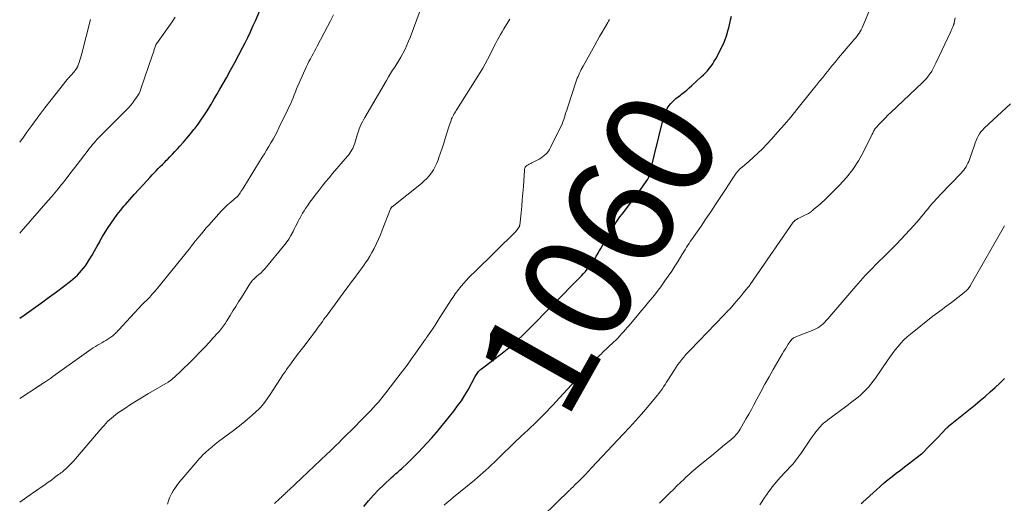
# Model space of a CAD drawing. Units: feet. Extents: x 1939997 to 1945044, y 549990 to 555000.
# Drawn here: x 1940000 to 1940181, y 551094 to 551182 of the extents above; entities that cross this region are included whole.
import ezdxf
from ezdxf.enums import TextEntityAlignment as Align

# ---------------------------------------------------------------- set-up
doc = ezdxf.new("R2010")
doc.units = ezdxf.units.FT
doc.header["$LTSCALE"] = 100
doc.header["$MEASUREMENT"] = 0
for name, color, linetype, lineweight in [('CONTOUR INDEX', 32, 'Continuous', 25), ('CONTOUR INDEX LABEL', 7, 'Continuous', 15), ('CONTOUR INTERMEDIATE', 40, 'Continuous', 15)]:
    doc.layers.add(name, color=color, linetype=linetype, lineweight=lineweight)
doc.styles.add('slant', font='romans.shx', dxfattribs={"oblique": 14.999978})

msp = doc.modelspace()

# ---------------------------------------------------------------- linework, layer by layer
at = {"layer": 'CONTOUR INDEX', "flags": 128}
for points, elevation in [([(1940014.67, 551141.79), (1940014.72, 551141.9), (1940015.2, 551142.75), (1940015.69, 551143.58), (1940016.21, 551144.41), (1940016.75, 551145.22), (1940017.31, 551146.01), (1940017.89, 551146.79), (1940018.5, 551147.55), (1940019.12, 551148.29), (1940019.43, 551148.64), (1940020.22, 551149.55), (1940021.02, 551150.45), (1940021.83, 551151.35), (1940022.64, 551152.24), (1940023.92, 551153.65), (1940024.29, 551154.04), (1940024.66, 551154.43), (1940025.03, 551154.81), (1940025.41, 551155.2), (1940025.79, 551155.57), (1940026.17, 551155.95), (1940026.55, 551156.33), (1940026.92, 551156.72), (1940027.1, 551156.89), (1940027.56, 551157.36), (1940028.01, 551157.84), (1940028.46, 551158.32), (1940028.91, 551158.81), (1940029.36, 551159.3), (1940030.02, 551160.05), (1940030.67, 551160.8), (1940031.3, 551161.57), (1940031.92, 551162.35), (1940032.15, 551162.63), (1940032.7, 551163.36), (1940033.24, 551164.1), (1940033.76, 551164.85), (1940034.26, 551165.62), (1940034.47, 551165.94), (1940035.05, 551166.88), (1940035.63, 551167.83), (1940036.18, 551168.78), (1940036.73, 551169.74), (1940037.91, 551171.85), (1940038.67, 551173.23), (1940039.43, 551174.62), (1940040.17, 551176.02), (1940040.9, 551177.42), (1940041.33, 551178.25), (1940041.83, 551179.25), (1940042.32, 551180.25), (1940042.78, 551181.27), (1940043.22, 551182.29), (1940044.02, 551184.18)], 1040), ([(1940063.09, 551093.3), (1940063.95, 551094.33), (1940064.85, 551095.34), (1940065.78, 551096.31), (1940066.75, 551097.25), (1940068.21, 551098.62), (1940068.47, 551098.86), (1940068.72, 551099.09), (1940068.98, 551099.31), (1940069.25, 551099.53), (1940069.51, 551099.76), (1940069.77, 551099.98), (1940070.03, 551100.21), (1940070.28, 551100.45), (1940070.94, 551101.07), (1940071.51, 551101.62), (1940072.08, 551102.18), (1940072.64, 551102.74), (1940073.2, 551103.31), (1940073.86, 551104.01), (1940074.73, 551104.94), (1940075.59, 551105.89), (1940076.42, 551106.85), (1940077.24, 551107.84), (1940079.59, 551110.75), (1940080.31, 551111.7), (1940080.99, 551112.66), (1940081.63, 551113.67), (1940082.22, 551114.69), (1940083.52, 551117.08), (1940083.64, 551117.28), (1940083.76, 551117.48), (1940083.89, 551117.67), (1940084.02, 551117.86), (1940084.16, 551118.04), (1940084.32, 551118.2), (1940084.48, 551118.36), (1940084.66, 551118.51), (1940088.45, 551121.37), (1940089.07, 551121.86), (1940089.69, 551122.36), (1940090.3, 551122.87), (1940090.9, 551123.39), (1940091.49, 551123.92), (1940092.07, 551124.47), (1940092.64, 551125.02), (1940093.2, 551125.58), (1940102.64, 551135.19), (1940103.01, 551135.57), (1940103.38, 551135.97), (1940103.74, 551136.37), (1940104.09, 551136.78), (1940104.32, 551137.04), (1940104.55, 551137.33), (1940104.77, 551137.62), (1940104.98, 551137.91), (1940105.18, 551138.22), (1940105.22, 551138.28), (1940105.39, 551138.56), (1940105.56, 551138.84), (1940105.73, 551139.13), (1940105.9, 551139.41), (1940106.06, 551139.7), (1940106.22, 551139.99), (1940106.39, 551140.28), (1940106.55, 551140.57), (1940107.56, 551142.36), (1940107.9, 551142.95), (1940108.24, 551143.53), (1940108.59, 551144.1), (1940108.94, 551144.67), (1940109.31, 551145.24), (1940109.68, 551145.79), (1940110.07, 551146.34), (1940110.47, 551146.88), (1940112.17, 551149.11), (1940112.68, 551149.79), (1940113.19, 551150.47), (1940113.69, 551151.16), (1940114.19, 551151.85), (1940115.01, 551152.99), (1940115.09, 551153.11), (1940115.16, 551153.24), (1940115.23, 551153.37), (1940115.29, 551153.5), (1940115.34, 551153.64), (1940115.39, 551153.77), (1940115.43, 551153.91), (1940115.47, 551154.05), (1940118.08, 551164.5), (1940118.18, 551164.86), (1940118.29, 551165.21), (1940118.43, 551165.56), (1940118.58, 551165.89), (1940118.75, 551166.22), (1940118.94, 551166.53), (1940119.17, 551166.82), (1940119.41, 551167.1), (1940119.61, 551167.31), (1940119.97, 551167.68), (1940120.35, 551168.03), (1940120.74, 551168.36), (1940121.15, 551168.68), (1940121.33, 551168.81), (1940121.82, 551169.19), (1940122.31, 551169.58), (1940122.79, 551169.99), (1940123.26, 551170.4), (1940124.99, 551171.99), (1940125.38, 551172.36), (1940125.75, 551172.74), (1940126.11, 551173.14), (1940126.46, 551173.55), (1940126.79, 551173.97), (1940127.09, 551174.41), (1940127.37, 551174.86), (1940127.63, 551175.33), (1940128.92, 551177.84), (1940129.16, 551178.34), (1940129.37, 551178.85), (1940129.56, 551179.37), (1940129.72, 551179.91), (1940129.87, 551180.44), (1940130.01, 551180.98), (1940130.14, 551181.53), (1940130.27, 551182.07), (1940130.36, 551182.43), (1940130.52, 551183.15)], 1060), ([(1940000, 551127.81), (1940000.81, 551128.37), (1940001.66, 551128.97), (1940002.52, 551129.57), (1940003.37, 551130.16), (1940004.22, 551130.76), (1940005.06, 551131.37), (1940005.9, 551131.99), (1940006.73, 551132.62), (1940009.29, 551134.58), (1940009.73, 551134.94), (1940010.16, 551135.3), (1940010.57, 551135.69), (1940010.98, 551136.09), (1940011.36, 551136.5), (1940011.72, 551136.94), (1940012.05, 551137.39), (1940012.36, 551137.86), (1940012.77, 551138.51), (1940013.26, 551139.32), (1940013.74, 551140.13), (1940014.21, 551140.96), (1940014.67, 551141.79)], 1040), ([(1940154.33, 551093.82), (1940154.63, 551094.1), (1940157.09, 551096.34), (1940157.8, 551096.97), (1940158.52, 551097.6), (1940159.25, 551098.21), (1940159.99, 551098.8), (1940160.74, 551099.39), (1940161.49, 551099.97), (1940162.25, 551100.55), (1940163.01, 551101.13), (1940165.38, 551102.93), (1940165.47, 551103), (1940166.84, 551104.4), (1940167.39, 551104.96), (1940167.93, 551105.52), (1940168.47, 551106.08), (1940169.01, 551106.64), (1940170.02, 551107.67), (1940170.06, 551107.71), (1940170.1, 551107.75), (1940170.14, 551107.79), (1940170.18, 551107.83), (1940170.22, 551107.87), (1940170.26, 551107.91), (1940170.31, 551107.94), (1940170.35, 551107.98), (1940175.19, 551111.92), (1940176.12, 551112.69), (1940177.04, 551113.47), (1940177.95, 551114.27), (1940178.85, 551115.07), (1940179.74, 551115.89), (1940180.61, 551116.72)], 1080)]:
    msp.add_lwpolyline(points, dxfattribs=dict(at, elevation=elevation))
at = {"layer": 'CONTOUR INTERMEDIATE', "flags": 128}
for points, elevation in [([(1940077.85, 551093.56), (1940078.41, 551094.04), (1940078.97, 551094.51), (1940079.54, 551094.98), (1940083.38, 551098.12), (1940083.92, 551098.57), (1940084.45, 551099.02), (1940084.98, 551099.49), (1940085.5, 551099.96), (1940086.01, 551100.43), (1940086.53, 551100.91), (1940087.04, 551101.4), (1940087.54, 551101.89), (1940091.11, 551105.36), (1940091.44, 551105.67), (1940091.76, 551105.98), (1940092.09, 551106.28), (1940092.42, 551106.58), (1940092.75, 551106.88), (1940093.08, 551107.18), (1940093.4, 551107.49), (1940093.73, 551107.8), (1940094.29, 551108.34), (1940094.76, 551108.78), (1940095.22, 551109.24), (1940095.68, 551109.7), (1940096.13, 551110.16), (1940096.78, 551110.83), (1940096.9, 551110.96), (1940097.03, 551111.09), (1940097.15, 551111.22), (1940097.27, 551111.34), (1940097.39, 551111.47), (1940097.51, 551111.6), (1940097.63, 551111.73), (1940097.76, 551111.86), (1940098.99, 551113.18), (1940099.73, 551113.97), (1940100.47, 551114.76), (1940101.21, 551115.55), (1940101.95, 551116.35), (1940105.13, 551119.75), (1940105.34, 551119.98), (1940105.55, 551120.2), (1940105.77, 551120.42), (1940105.99, 551120.63), (1940106.21, 551120.85), (1940106.43, 551121.06), (1940106.66, 551121.27), (1940106.88, 551121.49), (1940108.92, 551123.42), (1940109.3, 551123.78), (1940109.67, 551124.15), (1940110.03, 551124.53), (1940110.38, 551124.91), (1940110.73, 551125.3), (1940111.08, 551125.69), (1940111.42, 551126.09), (1940111.76, 551126.48), (1940113.52, 551128.57), (1940114.04, 551129.18), (1940114.55, 551129.79), (1940115.07, 551130.41), (1940115.58, 551131.03), (1940116.09, 551131.65), (1940116.58, 551132.28), (1940117.07, 551132.91), (1940117.55, 551133.56), (1940118.31, 551134.61), (1940118.94, 551135.5), (1940119.56, 551136.4), (1940120.15, 551137.31), (1940120.73, 551138.24), (1940121.43, 551139.4), (1940121.65, 551139.75), (1940121.86, 551140.1), (1940122.08, 551140.45), (1940122.29, 551140.8), (1940122.51, 551141.15), (1940122.74, 551141.49), (1940122.96, 551141.83), (1940123.2, 551142.17), (1940124.95, 551144.67), (1940125.85, 551145.97), (1940126.74, 551147.28), (1940127.62, 551148.6), (1940128.48, 551149.93), (1940129.54, 551151.56), (1940129.87, 551152.07), (1940130.2, 551152.59), (1940130.54, 551153.09), (1940130.87, 551153.6), (1940131.39, 551154.38), (1940131.48, 551154.49), (1940131.56, 551154.61), (1940131.66, 551154.72), (1940131.76, 551154.82), (1940131.86, 551154.93), (1940131.96, 551155.03), (1940132.07, 551155.13), (1940132.18, 551155.22), (1940133.69, 551156.51), (1940134.55, 551157.27), (1940135.38, 551158.04), (1940136.19, 551158.85), (1940136.98, 551159.67), (1940137.85, 551160.61), (1940139.05, 551161.93), (1940140.23, 551163.27), (1940141.38, 551164.63), (1940142.51, 551166), (1940145.53, 551169.77), (1940146.11, 551170.49), (1940146.69, 551171.2), (1940147.26, 551171.92), (1940147.83, 551172.65), (1940148.41, 551173.36), (1940148.99, 551174.08), (1940149.58, 551174.78), (1940150.17, 551175.49), (1940153.04, 551178.83), (1940153.28, 551179.12), (1940153.5, 551179.41), (1940153.72, 551179.7), (1940153.94, 551180.01), (1940154.14, 551180.32), (1940154.32, 551180.64), (1940154.49, 551180.97), (1940154.64, 551181.31), (1940156.63, 551186.17)], 1064), ([(1940000, 551094.06), (1940001.3, 551094.98), (1940001.95, 551095.44), (1940002.61, 551095.9), (1940003.27, 551096.35), (1940003.93, 551096.81), (1940004.07, 551096.9), (1940004.66, 551097.31), (1940005.25, 551097.72), (1940005.84, 551098.14), (1940006.41, 551098.57), (1940007.14, 551099.12), (1940007.35, 551099.28), (1940007.56, 551099.44), (1940007.77, 551099.6), (1940007.97, 551099.77), (1940008.17, 551099.94), (1940008.37, 551100.11), (1940008.57, 551100.29), (1940008.76, 551100.47), (1940009.02, 551100.71), (1940009.33, 551101.02), (1940009.64, 551101.34), (1940009.94, 551101.66), (1940010.23, 551101.99), (1940015.14, 551107.77), (1940015.46, 551108.13), (1940015.79, 551108.48), (1940016.12, 551108.83), (1940016.46, 551109.16), (1940016.82, 551109.49), (1940017.18, 551109.8), (1940017.56, 551110.09), (1940017.95, 551110.37), (1940019.28, 551111.26), (1940020.34, 551111.96), (1940021.42, 551112.65), (1940022.51, 551113.32), (1940023.61, 551113.97), (1940027.22, 551116.07), (1940027.31, 551116.12), (1940027.4, 551116.18), (1940027.49, 551116.24), (1940027.58, 551116.3), (1940027.66, 551116.36), (1940027.74, 551116.42), (1940027.82, 551116.49), (1940027.9, 551116.56), (1940029.35, 551117.92), (1940030.15, 551118.67), (1940030.94, 551119.43), (1940031.72, 551120.2), (1940032.5, 551120.98), (1940032.57, 551121.06), (1940033.3, 551121.81), (1940034.02, 551122.57), (1940034.73, 551123.33), (1940035.43, 551124.1), (1940036.41, 551125.19), (1940036.62, 551125.42), (1940036.82, 551125.66), (1940037.01, 551125.9), (1940037.2, 551126.14), (1940037.21, 551126.16), (1940037.39, 551126.4), (1940037.55, 551126.64), (1940037.72, 551126.88), (1940037.87, 551127.13), (1940038.59, 551128.29), (1940039.11, 551129.12), (1940039.63, 551129.94), (1940040.15, 551130.77), (1940040.67, 551131.59), (1940042.35, 551134.25), (1940042.47, 551134.42), (1940042.58, 551134.57), (1940042.71, 551134.73), (1940042.85, 551134.87), (1940042.99, 551135.01), (1940043.13, 551135.15), (1940043.28, 551135.28), (1940043.43, 551135.41), (1940043.88, 551135.79), (1940044.25, 551136.11), (1940044.6, 551136.45), (1940044.94, 551136.81), (1940045.26, 551137.18), (1940048.38, 551140.98), (1940048.87, 551141.62), (1940049.33, 551142.28), (1940049.75, 551142.97), (1940050.14, 551143.68), (1940050.42, 551144.24), (1940050.64, 551144.69), (1940050.87, 551145.13), (1940051.09, 551145.58), (1940051.32, 551146.03), (1940051.35, 551146.08), (1940051.59, 551146.55), (1940051.86, 551147.01), (1940052.14, 551147.46), (1940052.44, 551147.9), (1940052.76, 551148.36), (1940053.23, 551149.02), (1940053.71, 551149.68), (1940054.2, 551150.33), (1940054.69, 551150.97), (1940054.89, 551151.24), (1940055.49, 551152.01), (1940056.1, 551152.78), (1940056.73, 551153.53), (1940057.36, 551154.28), (1940060.12, 551157.48), (1940060.34, 551157.75), (1940060.55, 551158.02), (1940060.74, 551158.31), (1940060.92, 551158.61), (1940061.08, 551158.91), (1940061.23, 551159.23), (1940061.35, 551159.55), (1940061.46, 551159.88), (1940061.83, 551161.14), (1940061.97, 551161.59), (1940062.12, 551162.03), (1940062.28, 551162.46), (1940062.45, 551162.89), (1940062.64, 551163.32), (1940062.84, 551163.74), (1940063.05, 551164.15), (1940063.28, 551164.56), (1940067.25, 551171.37), (1940067.62, 551171.99), (1940067.99, 551172.6), (1940068.37, 551173.21), (1940068.77, 551173.81), (1940069.15, 551174.41), (1940069.53, 551175.02), (1940069.89, 551175.64), (1940070.24, 551176.27), (1940070.31, 551176.39), (1940070.67, 551177.09), (1940071.01, 551177.8), (1940071.31, 551178.52), (1940071.6, 551179.25), (1940074.04, 551185.83)], 1048), ([(1940000, 551113.05), (1940003.38, 551115.26), (1940003.46, 551115.31), (1940003.54, 551115.37), (1940003.62, 551115.42), (1940003.7, 551115.47), (1940003.78, 551115.52), (1940003.86, 551115.57), (1940003.94, 551115.62), (1940004.02, 551115.68), (1940004.6, 551116.07), (1940004.97, 551116.32), (1940005.33, 551116.57), (1940005.7, 551116.82), (1940006.06, 551117.08), (1940013.13, 551122.1), (1940013.5, 551122.35), (1940013.88, 551122.59), (1940014.26, 551122.83), (1940014.65, 551123.05), (1940015.04, 551123.27), (1940015.42, 551123.5), (1940015.8, 551123.73), (1940016.18, 551123.97), (1940016.87, 551124.43), (1940017.05, 551124.56), (1940017.23, 551124.7), (1940017.39, 551124.84), (1940017.55, 551125), (1940017.7, 551125.16), (1940017.85, 551125.32), (1940018, 551125.49), (1940018.15, 551125.65), (1940022.48, 551130.28), (1940022.54, 551130.34), (1940022.6, 551130.4), (1940022.66, 551130.46), (1940022.72, 551130.52), (1940023.43, 551131.24), (1940023.84, 551131.67), (1940024.24, 551132.1), (1940024.63, 551132.54), (1940025.01, 551133), (1940031.3, 551140.77), (1940031.37, 551140.86), (1940031.44, 551140.95), (1940031.51, 551141.04), (1940031.58, 551141.12), (1940031.64, 551141.19), (1940031.68, 551141.24), (1940031.73, 551141.3), (1940031.77, 551141.35), (1940031.81, 551141.4), (1940031.89, 551141.49), (1940031.96, 551141.57), (1940032.86, 551142.69), (1940033.31, 551143.24), (1940033.76, 551143.78), (1940034.22, 551144.32), (1940034.69, 551144.85), (1940036.5, 551146.89), (1940037.02, 551147.45), (1940037.56, 551148), (1940038.12, 551148.53), (1940038.7, 551149.03), (1940039.78, 551149.95), (1940039.83, 551149.99), (1940039.88, 551150.03), (1940039.92, 551150.07), (1940039.96, 551150.11), (1940040.01, 551150.16), (1940040.05, 551150.21), (1940040.08, 551150.26), (1940040.12, 551150.31), (1940040.4, 551150.73), (1940040.57, 551150.99), (1940040.74, 551151.25), (1940040.91, 551151.52), (1940041.08, 551151.79), (1940044.47, 551157.28), (1940044.87, 551157.93), (1940045.28, 551158.59), (1940045.68, 551159.26), (1940046.07, 551159.92), (1940046.46, 551160.59), (1940046.84, 551161.26), (1940047.2, 551161.95), (1940047.54, 551162.64), (1940049.19, 551166.02), (1940049.44, 551166.56), (1940049.69, 551167.1), (1940049.91, 551167.64), (1940050.13, 551168.19), (1940050.34, 551168.74), (1940050.56, 551169.29), (1940050.79, 551169.83), (1940051.02, 551170.37), (1940052.6, 551173.91), (1940052.82, 551174.38), (1940053.05, 551174.85), (1940053.3, 551175.32), (1940053.56, 551175.78), (1940053.82, 551176.23), (1940054.07, 551176.69), (1940054.32, 551177.16), (1940054.57, 551177.62), (1940056.44, 551181.21), (1940056.99, 551182.29), (1940057.52, 551183.37)], 1044), ([(1940000, 551143.37), (1940000.08, 551143.46), (1940000.25, 551143.65), (1940005.22, 551149.33), (1940005.85, 551150.05), (1940006.46, 551150.78), (1940007.07, 551151.52), (1940007.66, 551152.26), (1940007.83, 551152.48), (1940008.5, 551153.34), (1940009.18, 551154.21), (1940009.84, 551155.07), (1940010.51, 551155.94), (1940012.56, 551158.6), (1940012.82, 551158.93), (1940013.09, 551159.27), (1940013.36, 551159.6), (1940013.64, 551159.93), (1940013.92, 551160.25), (1940014.21, 551160.57), (1940014.51, 551160.88), (1940014.81, 551161.19), (1940019.54, 551165.91), (1940019.99, 551166.39), (1940020.42, 551166.87), (1940020.82, 551167.38), (1940021.2, 551167.9), (1940021.43, 551168.22), (1940021.67, 551168.6), (1940021.89, 551168.99), (1940022.07, 551169.4), (1940022.23, 551169.82), (1940024.35, 551176.06), (1940024.46, 551176.38), (1940024.57, 551176.7), (1940024.68, 551177.02), (1940024.8, 551177.34), (1940024.98, 551177.86), (1940025, 551177.92), (1940025.03, 551177.98), (1940025.06, 551178.04), (1940025.1, 551178.09), (1940027.96, 551182.11), (1940028.54, 551182.94)], 1036), ([(1940000, 551160.03), (1940000.68, 551160.96), (1940001.33, 551161.87), (1940002.42, 551163.36), (1940003.52, 551164.84), (1940004.64, 551166.31), (1940005.77, 551167.77), (1940008.71, 551171.5), (1940008.77, 551171.58), (1940008.84, 551171.66), (1940008.91, 551171.75), (1940008.98, 551171.83), (1940009.05, 551171.91), (1940009.12, 551171.98), (1940009.2, 551172.06), (1940009.27, 551172.14), (1940009.55, 551172.44), (1940009.74, 551172.66), (1940009.93, 551172.89), (1940010.11, 551173.12), (1940010.28, 551173.36), (1940010.52, 551173.7), (1940010.56, 551173.77), (1940010.6, 551173.84), (1940010.64, 551173.92), (1940010.67, 551174), (1940010.9, 551174.65), (1940011.04, 551175.06), (1940011.17, 551175.46), (1940011.29, 551175.88), (1940011.4, 551176.29), (1940012.99, 551182.51)], 1032), ([(1940027.13, 551093.74), (1940027.28, 551094.33), (1940027.5, 551094.9), (1940027.76, 551095.46), (1940027.83, 551095.58), (1940028.17, 551096.17), (1940028.55, 551096.75), (1940028.95, 551097.31), (1940029.38, 551097.85), (1940032.65, 551101.73), (1940032.87, 551101.97), (1940033.08, 551102.21), (1940033.31, 551102.44), (1940033.54, 551102.67), (1940034.16, 551103.25), (1940034.71, 551103.75), (1940035.28, 551104.24), (1940035.86, 551104.71), (1940036.45, 551105.17), (1940039.2, 551107.21), (1940040.06, 551107.86), (1940040.91, 551108.54), (1940041.74, 551109.23), (1940042.55, 551109.95), (1940043.43, 551110.73), (1940043.79, 551111.07), (1940044.13, 551111.42), (1940044.46, 551111.8), (1940044.77, 551112.18), (1940045.06, 551112.58), (1940045.36, 551112.99), (1940045.64, 551113.39), (1940045.91, 551113.81), (1940048.39, 551117.58), (1940048.67, 551117.99), (1940048.94, 551118.39), (1940049.23, 551118.79), (1940049.52, 551119.18), (1940050.28, 551120.21), (1940050.96, 551121.11), (1940051.64, 551122.01), (1940052.32, 551122.91), (1940053, 551123.81), (1940054.04, 551125.19), (1940054.34, 551125.59), (1940054.63, 551125.98), (1940054.92, 551126.38), (1940055.21, 551126.78), (1940055.5, 551127.18), (1940055.8, 551127.58), (1940056.09, 551127.97), (1940056.38, 551128.37), (1940059.8, 551133.03), (1940060.23, 551133.61), (1940060.66, 551134.18), (1940061.09, 551134.76), (1940061.52, 551135.33), (1940061.96, 551135.91), (1940062.39, 551136.48), (1940062.81, 551137.06), (1940063.23, 551137.65), (1940063.32, 551137.79), (1940063.77, 551138.45), (1940064.2, 551139.13), (1940064.6, 551139.83), (1940064.98, 551140.54), (1940065.05, 551140.67), (1940065.43, 551141.47), (1940065.8, 551142.26), (1940066.15, 551143.07), (1940066.48, 551143.89), (1940068, 551147.81), (1940068.03, 551147.87), (1940068.06, 551147.93), (1940068.09, 551147.98), (1940068.13, 551148.03), (1940068.17, 551148.08), (1940068.21, 551148.13), (1940068.26, 551148.17), (1940068.3, 551148.21), (1940073.67, 551152.49), (1940074.18, 551152.93), (1940074.65, 551153.4), (1940075.09, 551153.9), (1940075.5, 551154.43), (1940075.86, 551155), (1940076.19, 551155.58), (1940076.47, 551156.18), (1940076.72, 551156.8), (1940076.88, 551157.25), (1940077.18, 551158.1), (1940077.47, 551158.96), (1940077.76, 551159.83), (1940078.03, 551160.69), (1940078.71, 551162.87), (1940078.81, 551163.19), (1940078.92, 551163.51), (1940079.03, 551163.82), (1940079.15, 551164.14), (1940079.21, 551164.3), (1940079.3, 551164.53), (1940079.41, 551164.76), (1940079.52, 551164.98), (1940079.64, 551165.19), (1940079.77, 551165.41), (1940079.9, 551165.62), (1940080.03, 551165.84), (1940080.16, 551166.05), (1940084.45, 551172.83), (1940084.92, 551173.61), (1940085.37, 551174.39), (1940085.8, 551175.19), (1940086.21, 551176), (1940086.48, 551176.54), (1940086.75, 551177.08), (1940087.02, 551177.62), (1940087.29, 551178.16), (1940087.57, 551178.69), (1940087.86, 551179.23), (1940088.15, 551179.75), (1940088.45, 551180.27), (1940088.76, 551180.79), (1940089.87, 551182.6)], 1052), ([(1940046.73, 551093.84), (1940046.9, 551094.01), (1940047.08, 551094.18), (1940047.25, 551094.34), (1940047.43, 551094.5), (1940047.49, 551094.56), (1940047.64, 551094.69), (1940047.79, 551094.83), (1940047.93, 551094.96), (1940048.08, 551095.09), (1940048.23, 551095.23), (1940048.37, 551095.36), (1940048.52, 551095.5), (1940048.67, 551095.63), (1940048.7, 551095.67), (1940048.87, 551095.82), (1940049.03, 551095.97), (1940049.2, 551096.13), (1940049.36, 551096.28), (1940056.33, 551102.87), (1940056.88, 551103.39), (1940057.42, 551103.91), (1940057.96, 551104.44), (1940058.5, 551104.97), (1940059.03, 551105.5), (1940059.57, 551106.04), (1940060.1, 551106.57), (1940060.64, 551107.1), (1940063.32, 551109.8), (1940063.83, 551110.31), (1940064.32, 551110.83), (1940064.81, 551111.36), (1940065.29, 551111.89), (1940065.77, 551112.43), (1940066.23, 551112.97), (1940066.68, 551113.53), (1940067.13, 551114.09), (1940069.35, 551116.96), (1940070.19, 551118.07), (1940071.03, 551119.19), (1940071.86, 551120.33), (1940072.67, 551121.46), (1940074.11, 551123.51), (1940074.2, 551123.63), (1940074.28, 551123.75), (1940074.37, 551123.87), (1940074.45, 551123.99), (1940074.53, 551124.11), (1940074.61, 551124.23), (1940074.7, 551124.35), (1940074.78, 551124.47), (1940075.4, 551125.38), (1940075.8, 551125.96), (1940076.18, 551126.54), (1940076.57, 551127.13), (1940076.95, 551127.72), (1940079.27, 551131.34), (1940079.46, 551131.64), (1940079.66, 551131.94), (1940079.86, 551132.24), (1940080.07, 551132.53), (1940080.28, 551132.82), (1940080.5, 551133.1), (1940080.73, 551133.38), (1940080.96, 551133.65), (1940081.43, 551134.18), (1940081.9, 551134.7), (1940082.39, 551135.22), (1940082.88, 551135.73), (1940083.38, 551136.23), (1940090.96, 551143.69), (1940091.1, 551143.84), (1940091.23, 551144), (1940091.35, 551144.16), (1940091.46, 551144.33), (1940091.59, 551144.54), (1940091.63, 551144.62), (1940091.66, 551144.69), (1940091.68, 551144.77), (1940091.69, 551144.85), (1940091.93, 551147.09), (1940092.05, 551148.29), (1940092.17, 551149.49), (1940092.27, 551150.69), (1940092.36, 551151.89), (1940092.57, 551154.92), (1940092.58, 551155.01), (1940092.59, 551155.1), (1940092.61, 551155.19), (1940092.63, 551155.28), (1940092.66, 551155.36), (1940092.7, 551155.44), (1940092.75, 551155.52), (1940092.8, 551155.59), (1940092.87, 551155.67), (1940092.94, 551155.73), (1940093.01, 551155.78), (1940093.1, 551155.83), (1940093.25, 551155.91), (1940093.41, 551155.99), (1940093.57, 551156.07), (1940093.73, 551156.15), (1940093.89, 551156.24), (1940095.24, 551156.94), (1940095.57, 551157.13), (1940095.89, 551157.34), (1940096.18, 551157.57), (1940096.47, 551157.82), (1940096.73, 551158.1), (1940096.97, 551158.39), (1940097.18, 551158.7), (1940097.36, 551159.04), (1940099.26, 551162.92), (1940099.45, 551163.33), (1940099.62, 551163.74), (1940099.77, 551164.17), (1940099.91, 551164.6), (1940100.04, 551165.03), (1940100.17, 551165.46), (1940100.31, 551165.89), (1940100.45, 551166.31), (1940102.13, 551171.41), (1940102.25, 551171.74), (1940102.38, 551172.07), (1940102.52, 551172.39), (1940102.66, 551172.71), (1940102.82, 551173.03), (1940102.98, 551173.34), (1940103.15, 551173.65), (1940103.32, 551173.96), (1940105.46, 551177.82), (1940105.9, 551178.61), (1940106.34, 551179.39), (1940106.79, 551180.18), (1940107.24, 551180.96), (1940107.83, 551181.96), (1940107.98, 551182.24), (1940108.14, 551182.53)], 1056), ([(1940093.41, 551089.06), (1940100.81, 551096.25), (1940100.92, 551096.36), (1940101.03, 551096.47), (1940101.14, 551096.57), (1940101.26, 551096.68), (1940101.37, 551096.78), (1940101.48, 551096.89), (1940101.59, 551097), (1940101.7, 551097.11), (1940102.63, 551098.03), (1940103.2, 551098.6), (1940103.77, 551099.17), (1940104.33, 551099.76), (1940104.88, 551100.34), (1940110.68, 551106.52), (1940111.8, 551107.73), (1940112.92, 551108.96), (1940114.01, 551110.2), (1940115.1, 551111.46), (1940116.61, 551113.23), (1940116.92, 551113.61), (1940117.22, 551114), (1940117.52, 551114.39), (1940117.8, 551114.8), (1940118.07, 551115.21), (1940118.34, 551115.62), (1940118.61, 551116.04), (1940118.88, 551116.46), (1940120.05, 551118.31), (1940120.37, 551118.8), (1940120.71, 551119.28), (1940121.06, 551119.76), (1940121.42, 551120.22), (1940121.8, 551120.67), (1940122.18, 551121.12), (1940122.58, 551121.55), (1940122.98, 551121.98), (1940129.15, 551128.36), (1940129.3, 551128.52), (1940129.45, 551128.68), (1940129.61, 551128.83), (1940129.76, 551128.99), (1940129.99, 551129.23), (1940130.03, 551129.27), (1940130.06, 551129.31), (1940130.1, 551129.34), (1940130.13, 551129.38), (1940130.17, 551129.42), (1940130.2, 551129.46), (1940130.23, 551129.49), (1940130.27, 551129.53), (1940131.03, 551130.44), (1940131.45, 551130.93), (1940131.86, 551131.42), (1940132.28, 551131.91), (1940132.69, 551132.4), (1940133.54, 551133.4), (1940133.59, 551133.47), (1940133.64, 551133.53), (1940133.7, 551133.6), (1940133.75, 551133.67), (1940133.8, 551133.74), (1940133.85, 551133.8), (1940133.9, 551133.87), (1940133.95, 551133.94), (1940141.86, 551145.36), (1940141.91, 551145.42), (1940141.95, 551145.48), (1940142, 551145.53), (1940142.05, 551145.59), (1940142.1, 551145.64), (1940142.16, 551145.69), (1940142.22, 551145.74), (1940142.28, 551145.78), (1940142.43, 551145.87), (1940142.57, 551145.95), (1940142.71, 551146.03), (1940142.86, 551146.11), (1940143, 551146.18), (1940144.22, 551146.76), (1940144.43, 551146.86), (1940144.63, 551146.97), (1940144.82, 551147.1), (1940145.01, 551147.23), (1940145.17, 551147.36), (1940145.27, 551147.44), (1940145.37, 551147.52), (1940145.46, 551147.61), (1940145.56, 551147.7), (1940145.65, 551147.79), (1940145.75, 551147.88), (1940145.85, 551147.96), (1940145.95, 551148.04), (1940146.47, 551148.46), (1940146.82, 551148.75), (1940147.17, 551149.05), (1940147.51, 551149.37), (1940147.85, 551149.68), (1940150.34, 551152.16), (1940151.62, 551153.56), (1940152.8, 551155.03), (1940153.82, 551156.62), (1940154.74, 551158.27), (1940156.26, 551161.36), (1940156.34, 551161.53), (1940156.42, 551161.7), (1940156.5, 551161.87), (1940156.58, 551162.04), (1940156.66, 551162.21), (1940156.76, 551162.37), (1940156.87, 551162.52), (1940156.99, 551162.66), (1940157.7, 551163.44), (1940158.2, 551163.96), (1940158.69, 551164.47), (1940159.2, 551164.98), (1940159.72, 551165.47), (1940165.52, 551170.93), (1940165.9, 551171.32), (1940166.27, 551171.73), (1940166.61, 551172.15), (1940166.94, 551172.6), (1940167.24, 551173.06), (1940167.52, 551173.53), (1940167.78, 551174.01), (1940168.02, 551174.5), (1940170.72, 551180.3), (1940170.82, 551180.51), (1940170.91, 551180.73), (1940171.01, 551180.94), (1940171.1, 551181.16), (1940171.24, 551181.49), (1940171.26, 551181.54), (1940171.28, 551181.59), (1940171.3, 551181.64), (1940171.31, 551181.69), (1940171.32, 551181.74), (1940171.34, 551181.8), (1940171.35, 551181.85), (1940171.36, 551181.9), (1940171.57, 551182.83)], 1068), ([(1940117.3, 551093.87), (1940118.16, 551094.73), (1940118.57, 551095.14), (1940119.22, 551095.79), (1940119.87, 551096.43), (1940120.53, 551097.08), (1940121.2, 551097.71), (1940121.83, 551098.31), (1940122.18, 551098.64), (1940122.53, 551098.97), (1940122.89, 551099.3), (1940123.26, 551099.62), (1940123.62, 551099.93), (1940123.99, 551100.25), (1940124.36, 551100.56), (1940124.73, 551100.87), (1940126.01, 551101.92), (1940126.83, 551102.59), (1940127.64, 551103.26), (1940128.46, 551103.92), (1940129.27, 551104.59), (1940130.41, 551105.51), (1940130.65, 551105.72), (1940130.89, 551105.93), (1940131.12, 551106.16), (1940131.34, 551106.39), (1940131.55, 551106.64), (1940131.75, 551106.89), (1940131.93, 551107.15), (1940132.1, 551107.43), (1940132.75, 551108.54), (1940133.24, 551109.39), (1940133.71, 551110.23), (1940134.18, 551111.08), (1940134.64, 551111.93), (1940135.19, 551112.95), (1940135.92, 551114.31), (1940136.67, 551115.67), (1940137.42, 551117.02), (1940138.19, 551118.36), (1940139.89, 551121.33), (1940140.14, 551121.75), (1940140.4, 551122.18), (1940140.66, 551122.6), (1940140.93, 551123.02), (1940141.39, 551123.69), (1940141.44, 551123.76), (1940141.5, 551123.84), (1940141.56, 551123.91), (1940141.62, 551123.97), (1940141.69, 551124.03), (1940141.76, 551124.09), (1940141.84, 551124.13), (1940141.92, 551124.17), (1940142.05, 551124.23), (1940142.19, 551124.29), (1940142.34, 551124.36), (1940142.49, 551124.42), (1940142.64, 551124.48), (1940145.63, 551125.68), (1940146, 551125.85), (1940146.36, 551126.04), (1940146.7, 551126.27), (1940147.02, 551126.51), (1940147.33, 551126.78), (1940147.63, 551127.06), (1940147.91, 551127.36), (1940148.19, 551127.66), (1940153.3, 551133.65), (1940153.73, 551134.15), (1940154.16, 551134.64), (1940154.6, 551135.13), (1940155.05, 551135.61), (1940155.5, 551136.08), (1940155.96, 551136.55), (1940156.42, 551137.02), (1940156.89, 551137.49), (1940159.14, 551139.71), (1940159.36, 551139.93), (1940159.58, 551140.14), (1940159.79, 551140.35), (1940160.01, 551140.57), (1940160.22, 551140.78), (1940160.44, 551141), (1940160.65, 551141.22), (1940160.85, 551141.44), (1940163.95, 551144.78), (1940164.44, 551145.31), (1940164.92, 551145.86), (1940165.39, 551146.41), (1940165.84, 551146.98), (1940166.13, 551147.33), (1940166.44, 551147.72), (1940166.76, 551148.11), (1940167.08, 551148.49), (1940167.4, 551148.87), (1940167.73, 551149.25), (1940168.06, 551149.62), (1940168.4, 551149.98), (1940168.74, 551150.35), (1940172.64, 551154.39), (1940172.88, 551154.66), (1940173.11, 551154.94), (1940173.33, 551155.23), (1940173.53, 551155.53), (1940173.71, 551155.85), (1940173.87, 551156.17), (1940174.02, 551156.5), (1940174.15, 551156.84), (1940175.06, 551159.48), (1940175.22, 551159.91), (1940175.39, 551160.33), (1940175.59, 551160.75), (1940175.79, 551161.16), (1940176.02, 551161.55), (1940176.27, 551161.92), (1940176.57, 551162.27), (1940176.88, 551162.6), (1940181.71, 551167.09)], 1072), ([(1940135.72, 551093.59), (1940136.67, 551095.01), (1940136.99, 551095.48), (1940137.32, 551095.95), (1940137.66, 551096.41), (1940138, 551096.86), (1940138.36, 551097.31), (1940138.72, 551097.75), (1940139.09, 551098.18), (1940139.47, 551098.6), (1940141.44, 551100.72), (1940141.75, 551101.06), (1940142.05, 551101.41), (1940142.34, 551101.76), (1940142.62, 551102.12), (1940142.89, 551102.49), (1940143.16, 551102.85), (1940143.43, 551103.23), (1940143.69, 551103.61), (1940145.04, 551105.63), (1940145.35, 551106.08), (1940145.67, 551106.52), (1940146, 551106.95), (1940146.34, 551107.38), (1940146.73, 551107.84), (1940146.89, 551108.02), (1940147.06, 551108.2), (1940147.23, 551108.37), (1940147.42, 551108.54), (1940147.6, 551108.7), (1940147.8, 551108.85), (1940147.99, 551109), (1940148.19, 551109.15), (1940151.44, 551111.57), (1940151.9, 551111.92), (1940152.37, 551112.26), (1940152.83, 551112.62), (1940153.29, 551112.97), (1940153.74, 551113.33), (1940154.18, 551113.71), (1940154.6, 551114.11), (1940155.01, 551114.51), (1940155.16, 551114.67), (1940155.63, 551115.18), (1940156.08, 551115.7), (1940156.5, 551116.24), (1940156.91, 551116.8), (1940159.13, 551120.01), (1940159.59, 551120.67), (1940160.07, 551121.32), (1940160.56, 551121.97), (1940161.06, 551122.61), (1940161.58, 551123.22), (1940162.13, 551123.81), (1940162.72, 551124.36), (1940163.34, 551124.88), (1940167.42, 551128.13), (1940167.85, 551128.46), (1940168.28, 551128.79), (1940168.72, 551129.1), (1940169.16, 551129.41), (1940169.6, 551129.72), (1940170.04, 551130.03), (1940170.47, 551130.36), (1940170.89, 551130.69), (1940173.17, 551132.48), (1940173.33, 551132.62), (1940173.49, 551132.75), (1940173.64, 551132.89), (1940173.78, 551133.04), (1940173.96, 551133.23), (1940174.01, 551133.28), (1940174.06, 551133.34), (1940174.11, 551133.4), (1940174.15, 551133.46), (1940174.2, 551133.52), (1940174.24, 551133.59), (1940174.28, 551133.65), (1940174.31, 551133.71), (1940180.57, 551144.73)], 1076)]:
    msp.add_lwpolyline(points, dxfattribs=dict(at, elevation=elevation))

# ---------------------------------------------------------------- texts
at = {"layer": 'CONTOUR INDEX LABEL', "style": 'slant', "oblique": 15}
msp.add_text('1060', height=20, rotation=60.6087, dxfattribs=at).set_placement((1940106.18, 551139.91, 1060), align=Align.MIDDLE_CENTER)

doc.saveas('drawing.dxf')
